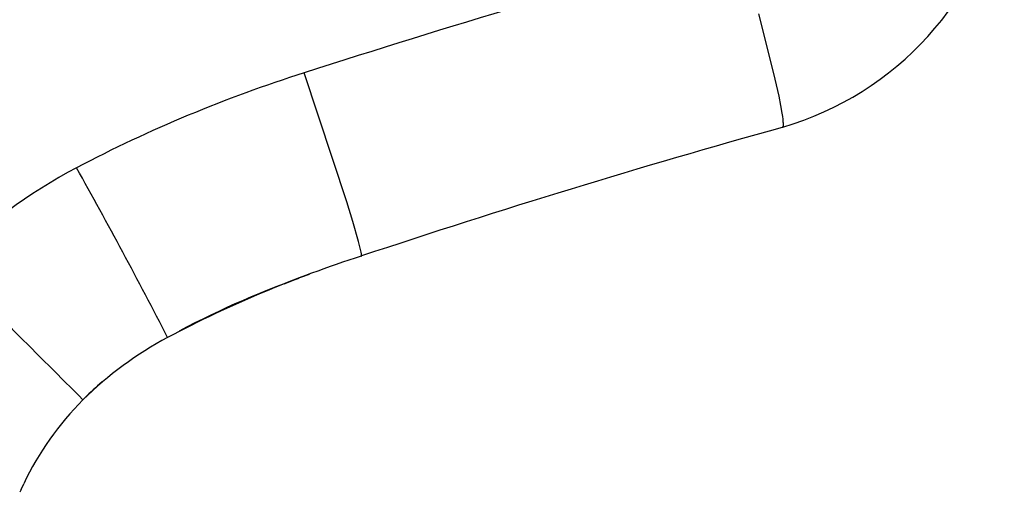
# Model space of a CAD drawing. Units: millimetres. Extents: x 129625 to 141952, y 5195 to 13405.
# Drawn here: x 134919 to 134982, y 8549 to 8579 of the extents above; entities that cross this region are included whole.
import ezdxf

# ---------------------------------------------------------------- set-up
doc = ezdxf.new("R2010")
doc.units = ezdxf.units.MM
doc.layers.add('DEFAULT', color=7, linetype='Continuous')
doc.layers.add('DiKom', color=7, linetype='Continuous')

# ---------------------------------------------------------------- blocks, each defined once
blk = doc.blocks.new('RP-22105')
at = {"layer": 'DiKom'}
for p, q in [((148082.176, 8562.344), (148081.376, 8562.038)), ((148082.175, 8562.352), (148082.334, 8562.411)), ((148074.857, 8559.125), (148075.296, 8559.357)), ((148068.66, 8554.732), (148068.775, 8554.847)), ((148064.746, 8549.059), (148064.915, 8549.411)), ((148064.746, 8549.059), (148064.661, 8548.875))]:
    blk.add_line(p, q, dxfattribs=at)
for points in [[(148111.435, 8579.137), (148112.386, 8575.367), (148112.706, 8573.928), (148112.823, 8573.343), (148112.909, 8572.854), (148112.94, 8572.646), (148112.964, 8572.464), (148112.98, 8572.309), (148112.985, 8572.242), (148112.987, 8572.182), (148112.988, 8572.155), (148112.988, 8572.131), (148112.988, 8572.108), (148112.987, 8572.086), (148112.986, 8572.066), (148112.985, 8572.057), (148112.984, 8572.048), (148112.983, 8572.04), (148112.982, 8572.032), (148112.98, 8572.024), (148112.979, 8572.017), (148112.977, 8572.01), (148112.976, 8572.004), (148112.975, 8572), (148112.974, 8571.998), (148112.973, 8571.995), (148112.972, 8571.992), (148112.971, 8571.989), (148112.97, 8571.987), (148112.969, 8571.984), (148112.968, 8571.982), (148112.967, 8571.98), (148112.966, 8571.978), (148112.964, 8571.976), (148112.964, 8571.975), (148112.963, 8571.974), (148112.963, 8571.973), (148112.962, 8571.972), (148112.961, 8571.971), (148112.961, 8571.971), (148112.96, 8571.97), (148112.959, 8571.969), (148112.959, 8571.968), (148112.958, 8571.967), (148112.957, 8571.967), (148112.957, 8571.966), (148112.956, 8571.965), (148112.955, 8571.965), (148112.955, 8571.964), (148112.954, 8571.964), (148112.953, 8571.963), (148112.952, 8571.963), (148112.952, 8571.962), (148112.951, 8571.962), (148112.95, 8571.961), (148112.949, 8571.961), (148112.949, 8571.96), (148112.948, 8571.96), (148112.947, 8571.96), (148112.946, 8571.959), (148112.945, 8571.959), (148112.945, 8571.959), (148112.944, 8571.959), (148112.943, 8571.959), (148112.942, 8571.958), (148112.941, 8571.958), (148112.941, 8571.958), (148112.94, 8571.958)], [(148086.284, 8563.815), (148086.284, 8563.815), (148086.285, 8563.815), (148086.285, 8563.816), (148086.285, 8563.816), (148086.286, 8563.816), (148086.286, 8563.816), (148086.286, 8563.816), (148086.287, 8563.817), (148086.287, 8563.817), (148086.288, 8563.817), (148086.288, 8563.817), (148086.288, 8563.818), (148086.289, 8563.818), (148086.289, 8563.818), (148086.289, 8563.818), (148086.289, 8563.819), (148086.29, 8563.819), (148086.29, 8563.819), (148086.29, 8563.82), (148086.29, 8563.82), (148086.291, 8563.82), (148086.291, 8563.821), (148086.291, 8563.821), (148086.291, 8563.821), (148086.292, 8563.821), (148086.292, 8563.822), (148086.292, 8563.822), (148086.292, 8563.822), (148086.293, 8563.823), (148086.293, 8563.823), (148086.293, 8563.824), (148086.294, 8563.825), (148086.294, 8563.825), (148086.294, 8563.826), (148086.294, 8563.827), (148086.295, 8563.828), (148086.295, 8563.828), (148086.295, 8563.829), (148086.296, 8563.83), (148086.296, 8563.832), (148086.296, 8563.833), (148086.297, 8563.835), (148086.297, 8563.837), (148086.298, 8563.84), (148086.298, 8563.844), (148086.299, 8563.847), (148086.299, 8563.851), (148086.299, 8563.854), (148086.299, 8563.858), (148086.3, 8563.865), (148086.3, 8563.872), (148086.3, 8563.879), (148086.299, 8563.893), (148086.297, 8563.915), (148086.295, 8563.936), (148086.292, 8563.958), (148086.289, 8563.98), (148086.283, 8564.023), (148086.275, 8564.066), (148086.24, 8564.236), (148086.201, 8564.404), (148086.114, 8564.739), (148085.756, 8565.997), (148085.372, 8567.248), (148082.667, 8575.404)]]:
    blk.add_lwpolyline(points, dxfattribs=at)
for centre, radius, start, end in [((148107.352, 8591.154), 19.993, 286.29719, 349.19489), ((148292.603, 7921.848), 686.447, 105.410946, 107.80807), ((148109.616, 8490.459), 89.118, 107.60196, 117.65075), ((148264.613, 8027.718), 564.979, 105.57299, 108.39779), ((148085.387, 8537.344), 36.344, 118.11714, 134.28078), ((147761.623, 8397.613), 351.476, 27.27317, 29.25883), ((148109.953, 8490.226), 77.301, 107.83102, 117.69499), ((212680.564, 73301.631), 91470.536, 225.05213891, 225.05979669), ((148103.465, 8504.272), 61.866, 109.34209, 117.64608), ((148085.357, 8537.65), 23.881, 118.32482, 134.34543), ((148082.888, 8540.52), 20.111, 130.31102, 134.56975), ((148082.708, 8540.842), 19.75, 135.32289, 154.28405)]:
    blk.add_arc(centre, radius, start, end, dxfattribs=at)

msp = doc.modelspace()

# ---------------------------------------------------------------- block references
at = {"layer": 'DEFAULT'}
msp.add_blockref('RP-22105', (-13145.326, 0), dxfattribs=at)

doc.saveas('drawing.dxf')
